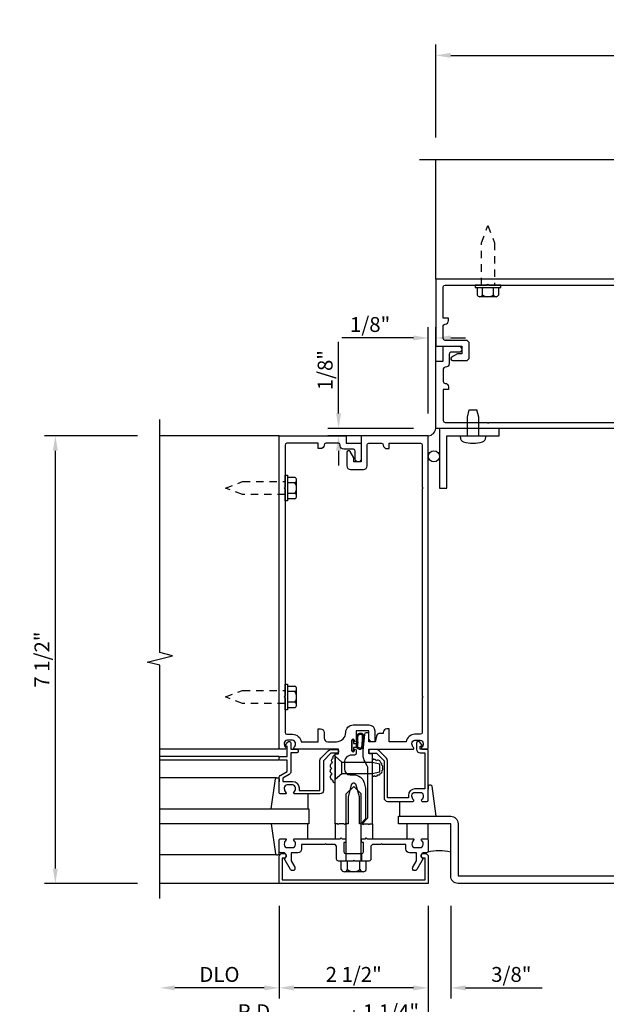
# Model space of a CAD drawing. Units: inches. Extents: x 0 to 95, y 0 to 60.
# Drawn here: x 27.5 to 37.3, y 42.1 to 58.6 of the extents above; entities that cross this region are included whole.
import ezdxf

# ---------------------------------------------------------------- set-up
doc = ezdxf.new("R2010")
doc.units = ezdxf.units.IN
doc.header["$MEASUREMENT"] = 0
doc.linetypes.add('HIDDEN2', pattern=[0.1875, 0.125, -0.0625])
doc.layers.get('0').update_dxf_attribs({"color": 4})
doc.layers.get('DEFPOINTS').update_dxf_attribs({"color": 11})
for name, color, linetype in [('R-ANNO-DIMS', 3, 'Continuous'), ('R-SWTS-DET1', 1, 'Continuous'), ('R-SWTS-DET2', 4, 'Continuous'), ('R-SWTS-DET3', 5, 'Continuous')]:
    doc.layers.add(name, color=color, linetype=linetype)
doc.styles.get("Standard").update_dxf_attribs({"font": 'arial.ttf'})
doc.dimstyles.new('EXT_ON-OFF', dxfattribs={"dimscale": 2, "dimtxt": 0.125, "dimasz": 0.125, "dimexe": 0.09, "dimexo": 0.1875, "dimgap": 0.05, "dimtad": 3, "dimdec": 5, "dimzin": 3, "dimdsep": 46, "dimlunit": 5, "dimtxsty": 'Standard', "dimcen": 0, "dimse2": 1, "dimadec": 0, "dimazin": 0, "dimtfac": 1, "dimtdec": 4, "dimtofl": 0, "dimtmove": 0, "dimatfit": 0, "dimfxl": 0, "dimfrac": 2, "dimtolj": 1, "dimtzin": 3, "dimarcsym": 0})
doc.dimstyles.new('EXT_ON-ON', dxfattribs={"dimscale": 2, "dimtxt": 0.125, "dimasz": 0.125, "dimexe": 0.09, "dimexo": 0.1875, "dimgap": 0.05, "dimtad": 3, "dimdec": 5, "dimzin": 3, "dimdsep": 46, "dimlunit": 5, "dimtxsty": 'Standard', "dimcen": 0, "dimadec": 0, "dimazin": 0, "dimtfac": 1, "dimtdec": 4, "dimtofl": 0, "dimtmove": 0, "dimatfit": 0, "dimfxl": 0, "dimfrac": 2, "dimtolj": 1, "dimtzin": 3, "dimarcsym": 0})

# ---------------------------------------------------------------- blocks, each defined once
blk = doc.blocks.new('*D39')
at = {"layer": 'DEFPOINTS', "color": 0}
for p in [(32.852, 51.788), (34.356, 51.663), (34.481, 51.788)]:
    blk.add_point(p, dxfattribs=at)
at = {"layer": 'R-ANNO-DIMS', "color": 0, "lineweight": -2}
for p, q in [((32.852, 52.038), (32.852, 53.238)), ((34.106, 51.788), (32.672, 51.788)), ((33.981, 51.663), (32.672, 51.663)), ((32.852, 51.413), (32.852, 51.163))]:
    blk.add_line(p, q, dxfattribs=at)
at = {"layer": 'R-ANNO-DIMS', "color": 0}
for points in [[(32.811, 52.038), (32.894, 52.038), (32.852, 51.788)], [(32.811, 51.413), (32.894, 51.413), (32.852, 51.663)]]:
    blk.add_solid(points, dxfattribs=at)
at = {"layer": 'R-ANNO-DIMS', "color": 0, "insert": (32.627, 52.763), "char_height": 0.25, "attachment_point": 5, "rotation": 90}
blk.add_mtext('\\A1;1/8"', dxfattribs=at)
blk = doc.blocks.new('*D40')
at = {"layer": 'DEFPOINTS', "color": 0}
for p in [(34.356, 44.163), (29.856, 43.913), (29.856, 41.163)]:
    blk.add_point(p, dxfattribs=at)
at = {"layer": 'R-ANNO-DIMS', "color": 0, "lineweight": -2}
for p, q in [((34.356, 43.788), (34.356, 40.983)), ((34.106, 41.163), (30.106, 41.163))]:
    blk.add_line(p, q, dxfattribs=at)
at = {"layer": 'R-ANNO-DIMS', "color": 0}
for points in [[(30.106, 41.204), (30.106, 41.121), (29.856, 41.163)], [(34.106, 41.204), (34.106, 41.121), (34.356, 41.163)]]:
    blk.add_solid(points, dxfattribs=at)
at = {"layer": 'R-ANNO-DIMS', "color": 0, "insert": (32.106, 41.388), "char_height": 0.25, "attachment_point": 5}
blk.add_mtext('\\A1;F.W.', dxfattribs=at)
blk = doc.blocks.new('*D41')
at = {"layer": 'DEFPOINTS', "color": 0}
for p in [(31.856, 44.163), (29.856, 43.913), (29.856, 42.413)]:
    blk.add_point(p, dxfattribs=at)
at = {"layer": 'R-ANNO-DIMS', "color": 0, "lineweight": -2}
for p, q in [((31.856, 43.788), (31.856, 42.233)), ((31.606, 42.413), (30.106, 42.413))]:
    blk.add_line(p, q, dxfattribs=at)
at = {"layer": 'R-ANNO-DIMS', "color": 0}
for points in [[(30.106, 42.454), (30.106, 42.371), (29.856, 42.413)], [(31.606, 42.454), (31.606, 42.371), (31.856, 42.413)]]:
    blk.add_solid(points, dxfattribs=at)
at = {"layer": 'R-ANNO-DIMS', "color": 0, "insert": (30.856, 42.638), "char_height": 0.25, "attachment_point": 5}
blk.add_mtext('\\A1;DLO', dxfattribs=at)
blk = doc.blocks.new('*D42')
at = {"layer": 'DEFPOINTS', "color": 0}
for p in [(41.981, 44.163), (29.856, 43.913), (29.856, 40.538)]:
    blk.add_point(p, dxfattribs=at)
at = {"layer": 'R-ANNO-DIMS', "color": 0, "lineweight": -2}
for p, q in [((41.981, 43.788), (41.981, 40.358)), ((41.731, 40.538), (30.106, 40.538))]:
    blk.add_line(p, q, dxfattribs=at)
at = {"layer": 'R-ANNO-DIMS', "color": 0}
for points in [[(30.106, 40.579), (30.106, 40.496), (29.856, 40.538)], [(41.731, 40.579), (41.731, 40.496), (41.981, 40.538)]]:
    blk.add_solid(points, dxfattribs=at)
at = {"layer": 'R-ANNO-DIMS', "color": 0, "insert": (35.918, 40.763), "char_height": 0.25, "attachment_point": 5}
blk.add_mtext('\\A1;O.D.', dxfattribs=at)
blk = doc.blocks.new('*D43')
at = {"layer": 'DEFPOINTS', "color": 0}
for p in [(34.356, 44.163), (41.981, 44.163), (34.356, 41.163)]:
    blk.add_point(p, dxfattribs=at)
at = {"layer": 'R-ANNO-DIMS', "color": 0, "lineweight": -2}
for p, q in [((41.981, 43.788), (41.981, 40.983)), ((41.731, 41.163), (34.606, 41.163))]:
    blk.add_line(p, q, dxfattribs=at)
at = {"layer": 'R-ANNO-DIMS', "color": 0}
for points in [[(34.606, 41.204), (34.606, 41.121), (34.356, 41.163)], [(41.731, 41.204), (41.731, 41.121), (41.981, 41.163)]]:
    blk.add_solid(points, dxfattribs=at)
at = {"layer": 'R-ANNO-DIMS', "color": 0, "insert": (38.168, 41.388), "char_height": 0.25, "attachment_point": 5}
blk.add_mtext('\\A1;7 5/8"', dxfattribs=at)
blk = doc.blocks.new('*D44')
at = {"layer": 'DEFPOINTS', "color": 0}
for p in [(31.856, 44.163), (34.356, 44.163), (31.856, 42.413)]:
    blk.add_point(p, dxfattribs=at)
at = {"layer": 'R-ANNO-DIMS', "color": 0, "lineweight": -2}
for p, q in [((34.356, 43.788), (34.356, 42.233)), ((34.106, 42.413), (32.106, 42.413))]:
    blk.add_line(p, q, dxfattribs=at)
at = {"layer": 'R-ANNO-DIMS', "color": 0}
for points in [[(32.106, 42.454), (32.106, 42.371), (31.856, 42.413)], [(34.106, 42.454), (34.106, 42.371), (34.356, 42.413)]]:
    blk.add_solid(points, dxfattribs=at)
at = {"layer": 'R-ANNO-DIMS', "color": 0, "insert": (33.106, 42.638), "char_height": 0.25, "attachment_point": 5}
blk.add_mtext('\\A1;2 1/2"', dxfattribs=at)
blk = doc.blocks.new('*D45')
at = {"layer": 'DEFPOINTS', "color": 0}
for p in [(34.356, 44.163), (34.731, 44.163), (34.731, 42.413)]:
    blk.add_point(p, dxfattribs=at)
at = {"layer": 'R-ANNO-DIMS', "color": 0, "lineweight": -2}
for p, q in [((34.356, 43.788), (34.356, 42.233)), ((34.731, 43.788), (34.731, 42.233)), ((34.106, 42.413), (33.856, 42.413)), ((34.981, 42.413), (36.264, 42.413))]:
    blk.add_line(p, q, dxfattribs=at)
at = {"layer": 'R-ANNO-DIMS', "color": 0}
for points in [[(34.106, 42.454), (34.106, 42.371), (34.356, 42.413)], [(34.981, 42.454), (34.981, 42.371), (34.731, 42.413)]]:
    blk.add_solid(points, dxfattribs=at)
at = {"layer": 'R-ANNO-DIMS', "color": 0, "insert": (35.747, 42.638), "char_height": 0.25, "attachment_point": 5}
blk.add_mtext('\\A1;3/8"', dxfattribs=at)
blk = doc.blocks.new('*D52')
at = {"layer": 'DEFPOINTS', "color": 0}
for p in [(28.106, 51.663), (29.856, 51.663), (29.856, 44.163)]:
    blk.add_point(p, dxfattribs=at)
at = {"layer": 'R-ANNO-DIMS', "color": 0, "lineweight": -2}
for p, q in [((29.481, 51.663), (27.926, 51.663)), ((28.106, 44.413), (28.106, 51.413)), ((29.481, 44.163), (27.926, 44.163))]:
    blk.add_line(p, q, dxfattribs=at)
at = {"layer": 'R-ANNO-DIMS', "color": 0}
for points in [[(28.064, 51.413), (28.147, 51.413), (28.106, 51.663)], [(28.064, 44.413), (28.147, 44.413), (28.106, 44.163)]]:
    blk.add_solid(points, dxfattribs=at)
at = {"layer": 'R-ANNO-DIMS', "color": 0, "insert": (27.881, 47.913), "char_height": 0.25, "attachment_point": 5, "rotation": 90}
blk.add_mtext('\\A1;7 1/2"', dxfattribs=at)
blk = doc.blocks.new('*D53')
at = {"layer": 'DEFPOINTS', "color": 0}
for p in [(41.981, 58.038), (34.481, 56.288), (41.981, 56.288)]:
    blk.add_point(p, dxfattribs=at)
at = {"layer": 'R-ANNO-DIMS', "color": 0, "lineweight": -2}
for p, q in [((34.481, 56.663), (34.481, 58.218)), ((41.981, 56.663), (41.981, 58.218)), ((34.731, 58.038), (41.731, 58.038))]:
    blk.add_line(p, q, dxfattribs=at)
at = {"layer": 'R-ANNO-DIMS', "color": 0}
for points in [[(34.731, 58.079), (34.731, 57.996), (34.481, 58.038)], [(41.731, 58.079), (41.731, 57.996), (41.981, 58.038)]]:
    blk.add_solid(points, dxfattribs=at)
at = {"layer": 'R-ANNO-DIMS', "color": 0, "insert": (38.231, 58.263), "char_height": 0.25, "attachment_point": 5}
blk.add_mtext('\\A1;7 1/2"', dxfattribs=at)
blk = doc.blocks.new('*D54')
at = {"layer": 'DEFPOINTS', "color": 0}
for p in [(34.356, 53.303), (34.356, 51.663), (34.481, 51.788)]:
    blk.add_point(p, dxfattribs=at)
at = {"layer": 'R-ANNO-DIMS', "color": 0, "lineweight": -2}
for p, q in [((34.356, 52.038), (34.356, 53.483)), ((34.481, 52.163), (34.481, 53.483)), ((34.106, 53.303), (32.906, 53.303)), ((34.731, 53.303), (34.981, 53.303))]:
    blk.add_line(p, q, dxfattribs=at)
at = {"layer": 'R-ANNO-DIMS', "color": 0}
for points in [[(34.106, 53.345), (34.106, 53.261), (34.356, 53.303)], [(34.731, 53.345), (34.731, 53.261), (34.481, 53.303)]]:
    blk.add_solid(points, dxfattribs=at)
at = {"layer": 'R-ANNO-DIMS', "color": 0, "insert": (33.381, 53.528), "char_height": 0.25, "attachment_point": 5}
blk.add_mtext('\\A1;1/8"', dxfattribs=at)
blk = doc.blocks.new('*D55')
at = {"layer": 'DEFPOINTS', "color": 0}
for p in [(29.856, 43.913), (33.106, 42.413), (29.856, 41.788)]:
    blk.add_point(p, dxfattribs=at)
at = {"layer": 'R-ANNO-DIMS', "color": 0, "lineweight": -2}
for p, q in [((33.106, 42.038), (33.106, 41.608)), ((32.856, 41.788), (30.106, 41.788))]:
    blk.add_line(p, q, dxfattribs=at)
at = {"layer": 'R-ANNO-DIMS', "color": 0}
for points in [[(30.106, 41.829), (30.106, 41.746), (29.856, 41.788)], [(32.856, 41.829), (32.856, 41.746), (33.106, 41.788)]]:
    blk.add_solid(points, dxfattribs=at)
at = {"layer": 'R-ANNO-DIMS', "color": 0, "insert": (31.481, 42.013), "char_height": 0.25, "attachment_point": 5}
blk.add_mtext('\\A1;R.D.', dxfattribs=at)
blk = doc.blocks.new('*D56')
at = {"layer": 'DEFPOINTS', "color": 0}
for p in [(34.356, 44.163), (33.106, 42.413), (33.106, 41.788)]:
    blk.add_point(p, dxfattribs=at)
at = {"layer": 'R-ANNO-DIMS', "color": 0, "lineweight": -2}
for p, q in [((34.356, 43.788), (34.356, 41.608)), ((34.106, 41.788), (33.356, 41.788))]:
    blk.add_line(p, q, dxfattribs=at)
at = {"layer": 'R-ANNO-DIMS', "color": 0}
for points in [[(33.356, 41.829), (33.356, 41.746), (33.106, 41.788)], [(34.106, 41.829), (34.106, 41.746), (34.356, 41.788)]]:
    blk.add_solid(points, dxfattribs=at)
at = {"layer": 'R-ANNO-DIMS', "color": 0, "insert": (33.731, 42.013), "char_height": 0.25, "attachment_point": 5}
blk.add_mtext('\\A1;1 1/4"', dxfattribs=at)
blk = doc.blocks.new('B162006')
blk.add_lwpolyline([(-1.2, -0.94), (1.2, -0.94), (1.2, -0.576), (1.17, -0.576, -1), (1.17, -0.496), (1.19, -0.496, -0.414214), (1.25, -0.556), (1.25, -1), (-1.25, -1), (-1.25, -0.556, -0.414214), (-1.19, -0.496), (-1.17, -0.496, -1), (-1.17, -0.576), (-1.2, -0.576)], format="xyb", close=True)

msp = doc.modelspace()

# ---------------------------------------------------------------- linework, layer by layer
at = {"layer": 'R-SWTS-DET1'}
for p, q in [((34.480759, 54.28771), (34.480759, 56.28771)), ((31.855759, 51.66271), (29.855759, 51.66271)), ((31.855759, 46.41271), (29.855759, 46.41271)), ((31.855759, 46.28771), (29.855759, 46.28771)), ((31.855759, 46.22771), (29.855759, 46.22771)), ((32.972759, 44.66271), (32.972759, 44.53771)), ((33.238759, 44.66271), (33.238759, 44.53771)), ((31.855759, 44.16271), (29.855759, 44.16271))]:
    msp.add_line(p, q, dxfattribs=at)
for points in [[(42.230759, 56.28771), (38.324509, 56.28771), (38.271589, 56.075457), (38.165668, 56.500282), (38.112748, 56.28803), (34.206498, 56.28803)], [(29.855759, 43.91271), (29.855759, 47.81896), (29.643507, 47.87188), (30.068332, 47.977801), (29.856079, 48.030721), (29.856079, 51.936971)]]:
    msp.add_lwpolyline(points, dxfattribs=at)
for points in [[(39.710759, 54.28771), (34.480759, 54.28771), (34.480759, 53.16271), (34.918259, 53.16271), (34.918259, 53.03771), (34.847983, 53.03771), (34.745759, 52.97869, 0.767326988), (34.760759, 52.92271), (34.983259, 52.92271, 0.414213562), (35.043259, 52.98271), (35.043259, 53.20271, 0.414213562), (34.983259, 53.26271), (34.635759, 53.26271, -0.414213562), (34.605759, 53.29271), (34.605759, 53.503808, -0.414213562), (34.635759, 53.533808, 0.414213562), (34.695759, 53.593808), (34.695759, 53.633808), (34.605759, 53.633808), (34.605759, 54.15771, -0.414213562), (34.635759, 54.18771), (35.340759, 54.18771), (35.355759, 54.20271), (35.370759, 54.18771), (38.840759, 54.18771)], [(39.710759, 51.78771), (34.480759, 51.78771), (34.480759, 52.91271), (34.605759, 52.91271), (34.605759, 53.16271), (34.868259, 53.16271, -1), (34.868259, 53.06271), (34.735759, 53.06271, 0.414213562), (34.705759, 53.03271), (34.705759, 52.87271, -0.414213562), (34.645759, 52.81271), (34.635759, 52.81271, 0.414213562), (34.605759, 52.78271), (34.605759, 52.571612, 0.414213562), (34.635759, 52.541612, -0.414213562), (34.695759, 52.481612), (34.695759, 52.441612), (34.605759, 52.441612), (34.605759, 51.91771, 0.414213562), (34.635759, 51.88771), (35.340759, 51.88771), (35.355759, 51.87271), (35.370759, 51.88771), (38.840759, 51.88771)]]:
    msp.add_lwpolyline(points, format="xyb", dxfattribs=at)
for points in [[(40.980759, 52.28771), (40.980759, 51.41271), (41.855743, 51.41271, -0.414213562), (41.980743, 51.28771), (41.980743, 44.28771, -0.414213562), (41.855743, 44.16271), (34.855743, 44.16271, -0.414213562), (34.730743, 44.28771), (34.730743, 45.162694), (33.855759, 45.162694), (33.855759, 45.287694), (34.730743, 45.287694, -0.414213562), (34.855743, 45.162694), (34.855743, 44.28771), (41.855743, 44.28771), (41.855743, 51.28771), (40.980759, 51.28771, -0.414213562), (40.855759, 51.41271), (40.855759, 52.28771)], [(31.955759, 47.27271), (31.955759, 46.69271, 0.414213562), (31.985759, 46.66271), (32.079759, 46.66271, -0.365977382), (32.227661, 46.53771), (32.509661, 46.53771), (32.509661, 46.75271), (32.549661, 46.75271, -0.414213562), (32.609661, 46.69271), (32.609661, 46.59771, 0.414213562), (32.669661, 46.53771), (32.816509, 46.53771, 0.414213562), (32.972759, 46.69396, -0.414213562), (33.097759, 46.81896), (33.358759, 46.81896, -0.414213562), (33.458759, 46.71896), (33.458759, 46.55271, -0.414213562), (33.443759, 46.53771), (33.418759, 46.53771, -0.414213562), (33.358759, 46.59771), (33.358759, 46.71896), (33.148759, 46.71896), (33.148759, 46.55371, -1), (33.116759, 46.55371), (33.116759, 46.55971, 1), (33.072759, 46.55971), (33.072759, 46.39071, 1), (33.116759, 46.39071), (33.116759, 46.39671, -1), (33.148759, 46.39671), (33.148759, 46.34271, -0.414213562), (33.118759, 46.31271), (33.074009, 46.31271, 0.414213562), (32.949009, 46.18771), (32.949009, 46.08271, 0.414213562), (33.049009, 45.98271), (33.105759, 45.98271, -0.339454259), (33.282546, 45.847056), (33.305759, 45.760423), (33.305759, 45.243923), (33.224546, 45.16271), (33.200759, 45.16271), (33.200759, 45.61137), (33.147316, 45.810822, 0.767326988), (33.064202, 45.810822), (33.010759, 45.61137), (33.010759, 45.16271), (32.965759, 45.16271), (32.950759, 45.14771), (32.935759, 45.16271), (32.862759, 45.16271), (32.847759, 45.14771), (32.832759, 45.16271), (32.792759, 45.16271), (32.792759, 46.32671, -0.414213562), (32.802759, 46.33671), (32.842759, 46.33671, 0.414213562), (32.852759, 46.34671), (32.852759, 46.40271, 0.414213562), (32.842759, 46.41271), (32.113759, 46.41271, -0.669376495), (32.103188, 46.438351, 0.199772927), (32.129759, 46.502201), (32.129759, 46.51271, 0.414213562), (32.079759, 46.56271), (31.991759, 46.56271, 0.414213562), (31.941759, 46.51271), (31.941759, 46.502201, 0.199772927), (31.968331, 46.438351, -0.669376495), (31.957759, 46.41271), (31.875759, 46.41271, -0.414213562), (31.855759, 46.43271), (31.855759, 51.66271), (32.980759, 51.66271), (32.980759, 51.53771), (33.230759, 51.53771), (33.230759, 51.27521, -1), (33.130759, 51.27521), (33.130759, 51.40771, 0.414213562), (33.100759, 51.43771), (32.940759, 51.43771, -0.414213562), (32.880759, 51.49771), (32.880759, 51.50771, 0.414213562), (32.850759, 51.53771), (32.639661, 51.53771, 0.414213562), (32.609661, 51.50771, -0.414213562), (32.549661, 51.44771), (32.509661, 51.44771), (32.509661, 51.53771), (31.985759, 51.53771, 0.414213562), (31.955759, 51.50771), (31.955759, 50.80271), (31.940759, 50.78771), (31.955759, 50.77271), (31.955759, 47.30271), (31.940759, 47.28771)], [(33.105759, 51.22521), (33.105759, 51.295485), (33.04674, 51.39771, 0.767326988), (32.990759, 51.38271), (32.990759, 51.16021, 0.414213562), (33.050759, 51.10021), (33.270759, 51.10021, 0.414213562), (33.330759, 51.16021), (33.330759, 51.50771, -0.414213562), (33.360759, 51.53771), (33.571857, 51.53771, -0.414213562), (33.601857, 51.50771, 0.414213562), (33.661857, 51.44771), (33.701857, 51.44771), (33.701857, 51.53771), (34.225759, 51.53771, -0.414213562), (34.255759, 51.50771), (34.255759, 50.80271), (34.270759, 50.78771), (34.255759, 50.77271), (34.255759, 47.30271), (34.270759, 47.28771), (34.255759, 47.27271), (34.255759, 46.69271, -0.414213562), (34.225759, 46.66271), (34.131759, 46.66271, 0.365977382), (33.983857, 46.53771), (33.701857, 46.53771), (33.701857, 46.75271), (33.661857, 46.75271, 0.414213562), (33.601857, 46.69271), (33.601857, 46.67771), (33.54542, 46.67771, 0.366629365), (33.486236, 46.627574), (33.473348, 46.550244, -0.366629365), (33.458552, 46.53771), (33.358759, 46.53771), (33.358759, 46.67271, 0.414213562), (33.343759, 46.68771), (33.313976, 46.68771, 0.384066717), (33.284138, 46.660824), (33.258759, 46.39271), (33.258759, 46.323447, 0.131652498), (33.292253, 46.198447), (33.325362, 46.141101, -0.131652498), (33.338759, 46.091101), (33.338759, 45.25571), (33.245759, 45.16271), (33.260759, 45.14771), (33.275759, 45.16271), (33.348759, 45.16271), (33.363759, 45.14771), (33.378759, 45.16271), (33.418759, 45.16271), (33.418759, 46.32671, 0.414213562), (33.408759, 46.33671), (33.368759, 46.33671, -0.414213562), (33.358759, 46.34671), (33.358759, 46.40271, -0.414213562), (33.368759, 46.41271), (34.097759, 46.41271, 0.669376495), (34.108331, 46.438351, -0.199772927), (34.081759, 46.502201), (34.081759, 46.51271, -0.414213562), (34.131759, 46.56271), (34.219759, 46.56271, -0.414213562), (34.269759, 46.51271), (34.269759, 46.502201, -0.199772927), (34.243188, 46.438351, 0.669376495), (34.253759, 46.41271), (34.335759, 46.41271, 0.414213562), (34.355759, 46.43271), (34.355759, 51.66271), (33.230759, 51.66271), (33.230759, 51.22521)], [(31.855759, 46.26771, -0.414213562), (31.875759, 46.28771), (31.992759, 46.28771), (31.992759, 46.46271), (31.972759, 46.46271, -0.641869442), (31.961401, 46.487507), (32.000043, 46.532305, -0.69514325), (32.052759, 46.51271), (32.052759, 46.41271), (32.152759, 46.41271, -0.414213562), (32.172759, 46.39271), (32.172759, 46.37271, -0.414213562), (32.152759, 46.35271), (32.052759, 46.35271), (32.052759, 46.040448, -0.267949192), (32.022759, 45.988486), (31.915759, 45.92671), (31.915759, 45.87271), (32.079759, 45.87271, -0.414213562), (32.189759, 45.76271), (32.189759, 45.72271), (32.537759, 45.72271), (32.537759, 46.21971, -0.198912367), (32.555333, 46.262136), (32.680333, 46.387136, -0.198912367), (32.722759, 46.40471), (32.832759, 46.40471, -0.414213562), (32.852759, 46.38471), (32.852759, 46.36471, -0.414213562), (32.832759, 46.34471), (32.722759, 46.34471), (32.597759, 46.21971), (32.597759, 45.72271, -0.414213562), (32.537759, 45.66271), (32.113759, 45.66271, -0.669376495), (32.103188, 45.688351, 0.199772927), (32.129759, 45.752201), (32.129759, 45.76271, 0.414213562), (32.079759, 45.81271), (31.991759, 45.81271, 0.414213562), (31.941759, 45.76271), (31.941759, 45.752201, 0.199772927), (31.968331, 45.688351, -0.669376495), (31.957759, 45.66271), (31.875759, 45.66271, -0.414213562), (31.855759, 45.68271), (31.855759, 45.92671, -0.267949192), (31.885759, 45.978671), (31.992759, 46.040448), (31.992759, 46.22771), (31.875759, 46.22771, -0.414213562), (31.855759, 46.24771)], [(34.218759, 46.41271), (34.218759, 46.46271), (34.238759, 46.46271, 0.641869442), (34.250117, 46.487507), (34.211476, 46.532305, 0.69514325), (34.158759, 46.51271), (34.158759, 46.41271, 0.414213562), (34.218759, 46.35271), (34.295759, 46.35271), (34.295759, 45.74771), (34.131759, 45.74771, 0.414213562), (34.021759, 45.63771), (34.021759, 45.59771), (33.673759, 45.59771), (33.673759, 46.21971, 0.198912367), (33.656186, 46.262136), (33.531186, 46.387136, 0.198912367), (33.488759, 46.40471), (33.378759, 46.40471, 0.414213562), (33.358759, 46.38471), (33.358759, 46.36471, 0.414213562), (33.378759, 46.34471), (33.488759, 46.34471), (33.613759, 46.21971), (33.613759, 45.59771, 0.414213562), (33.673759, 45.53771), (34.097759, 45.53771, 0.669376495), (34.108331, 45.563351, -0.199772927), (34.081759, 45.627201), (34.081759, 45.63771, -0.414213562), (34.131759, 45.68771), (34.219759, 45.68771, -0.414213562), (34.269759, 45.63771), (34.269759, 45.627201, -0.199772927), (34.243188, 45.563351, 0.669376495), (34.253759, 45.53771), (34.335759, 45.53771, 0.414213562), (34.355759, 45.55771), (34.355759, 46.39271, 0.414213562), (34.335759, 46.41271)], [(34.269759, 44.81271), (34.269759, 44.823218, 0.199772927), (34.243188, 44.887068, -0.669376495), (34.253759, 44.91271), (34.335759, 44.91271, -0.414213562), (34.355759, 44.89271), (34.355759, 44.70671, -0.414213562), (34.325759, 44.67671), (34.285759, 44.67671, 0.849090459), (34.269759, 44.579339), (34.164318, 44.39671, -1), (34.095036, 44.43671), (34.155759, 44.541885), (34.155759, 44.67671), (34.041759, 44.67671, -0.414213562), (33.981759, 44.73671), (33.981759, 44.81271), (33.589759, 44.81271), (33.574759, 44.82771), (33.559759, 44.81271), (33.418759, 44.81271), (33.393759, 44.78771), (33.393759, 44.56971, -0.414213562), (33.361759, 44.53771), (33.120759, 44.53771), (33.105759, 44.55271), (33.090759, 44.53771), (32.849759, 44.53771, -0.414213562), (32.817759, 44.56971), (32.817759, 44.78771), (32.792759, 44.81271), (32.651759, 44.81271), (32.636759, 44.82771), (32.621759, 44.81271), (32.229759, 44.81271), (32.229759, 44.73671, -0.414213562), (32.169759, 44.67671), (32.055759, 44.67671), (32.055759, 44.541885), (32.116482, 44.43671, -1), (32.0472, 44.39671), (31.941759, 44.579339, 0.849090459), (31.925759, 44.67671), (31.885759, 44.67671, -0.414213562), (31.855759, 44.70671), (31.855759, 44.89271, -0.414213562), (31.875759, 44.91271), (31.957759, 44.91271, -0.669376495), (31.968331, 44.887068, 0.199772927), (31.941759, 44.823218), (31.941759, 44.81271, 0.414213562), (31.991759, 44.76271), (32.079759, 44.76271, 0.414213562), (32.129759, 44.81271), (32.129759, 44.823218, 0.199772927), (32.103188, 44.887068, -0.669376495), (32.113759, 44.91271), (32.880759, 44.91271), (32.895759, 44.92771), (32.910759, 44.91271), (32.957759, 44.91271, -0.414213562), (32.972759, 44.89771), (32.972759, 44.86521, -0.414213562), (32.957759, 44.85021), (32.942759, 44.85021), (32.942759, 44.69271, 0.414213562), (32.972759, 44.66271), (33.238759, 44.66271, 0.414213562), (33.268759, 44.69271), (33.268759, 44.85021), (33.253759, 44.85021, -0.414213562), (33.238759, 44.86521), (33.238759, 44.89771, -0.414213562), (33.253759, 44.91271), (33.300759, 44.91271), (33.315759, 44.92771), (33.330759, 44.91271), (34.097759, 44.91271, -0.669376495), (34.108331, 44.887068, 0.199772927), (34.081759, 44.823218), (34.081759, 44.81271, 0.414213562), (34.131759, 44.76271), (34.219759, 44.76271, 0.414213562)]]:
    msp.add_lwpolyline(points, format="xyb", close=True, dxfattribs=at)
at = {"layer": 'R-SWTS-DET2'}
for p, q in [((35.139759, 54.18771), (35.139759, 54.14871)), ((35.571759, 54.18771), (35.139759, 54.18771)), ((35.139759, 54.14871), (35.571759, 54.14871)), ((35.175626, 54.14871), (35.175626, 54.02371)), ((35.265693, 54.02371), (35.265693, 54.14871)), ((35.445826, 54.02371), (35.445826, 54.14871)), ((35.535892, 54.02371), (35.535892, 54.14871)), ((35.571759, 54.14871), (35.571759, 54.18771)), ((35.490859, 53.99371), (35.220659, 53.99371)), ((35.010759, 51.975209), (35.040759, 52.100209)), ((35.010759, 51.66271), (35.010759, 51.975209)), ((35.040759, 52.10021), (35.170759, 52.10021)), ((35.200759, 51.975209), (35.170759, 52.100209)), ((35.200759, 51.66271), (35.200759, 51.975209)), ((34.8928, 51.637042), (34.8928, 51.66271)), ((34.8928, 51.66271), (35.3178, 51.66271)), ((35.3178, 51.637042), (35.3178, 51.66271)), ((31.955759, 51.00371), (31.994759, 51.00371)), ((31.955759, 50.57171), (31.955759, 51.00371)), ((31.994759, 51.00371), (31.994759, 50.57171)), ((31.994759, 50.967843), (32.119759, 50.967843)), ((32.119759, 50.877776), (31.994759, 50.877776)), ((32.149759, 50.65261), (32.149759, 50.92281)), ((32.119759, 50.697643), (31.994759, 50.697643)), ((31.994759, 50.57171), (31.955759, 50.57171)), ((32.119759, 50.607576), (31.994759, 50.607576)), ((31.955759, 47.50371), (31.994759, 47.50371)), ((31.955759, 47.07171), (31.955759, 47.50371)), ((31.994759, 47.50371), (31.994759, 47.07171)), ((31.994759, 47.467843), (32.119759, 47.467843)), ((32.119759, 47.377776), (31.994759, 47.377776)), ((32.149759, 47.15261), (32.149759, 47.42281)), ((32.119759, 47.197643), (31.994759, 47.197643)), ((31.994759, 47.07171), (31.955759, 47.07171)), ((32.119759, 47.107576), (31.994759, 47.107576)), ((32.792759, 46.292709), (32.792759, 45.90771)), ((32.792759, 46.292709), (32.908759, 46.195209)), ((32.908759, 46.00521), (32.908759, 46.195209)), ((32.90876, 46.195209), (33.417758, 46.195209)), ((33.417757, 46.19521), (33.542757, 46.16521)), ((33.417757, 46.005209), (33.542757, 46.035209)), ((33.542759, 46.03521), (33.542759, 46.165209)), ((31.813124, 45.93271), (29.855759, 45.93271)), ((32.792759, 45.90771), (32.908759, 46.00521)), ((32.908759, 46.00521), (33.417759, 46.00521)), ((32.90876, 46.005209), (33.417758, 46.005209)), ((33.10576, 45.787711), (32.980377, 45.662328)), ((33.105758, 45.787711), (33.231141, 45.662328)), ((32.335759, 45.66271), (32.335759, 45.41271)), ((32.980375, 44.53771), (32.980375, 45.662327)), ((33.231144, 44.53771), (33.231144, 45.662326)), ((33.875759, 45.53771), (33.875759, 45.28771)), ((32.335759, 44.91271), (32.335759, 45.16271)), ((32.792759, 45.16271), (32.792759, 44.91271)), ((33.418759, 45.16271), (33.418759, 44.91271)), ((33.995759, 45.16271), (33.995759, 44.91271)), ((34.355759, 44.91271), (34.355759, 45.16271)), ((31.813124, 44.64271), (29.855759, 44.64271)), ((32.896631, 44.39375), (32.896631, 44.53771)), ((33.001195, 44.39375), (33.001195, 44.53771)), ((33.210323, 44.39375), (33.210323, 44.53771)), ((33.314888, 44.39375), (33.314888, 44.53771)), ((33.262605, 44.35776), (32.948913, 44.35776))]:
    msp.add_line(p, q, dxfattribs=at)
at = {"layer": 'R-SWTS-DET2', "linetype": 'HIDDEN2'}
for points in [[(35.247759, 54.18771), (35.247759, 54.89917), (35.355759, 55.18771), (35.463759, 54.899147), (35.463759, 54.18771)], [(31.955759, 50.67971), (31.244299, 50.67971), (30.955759, 50.78771), (31.244322, 50.89571), (31.955759, 50.89571)], [(31.955759, 47.17971), (31.244299, 47.17971), (30.955759, 47.28771), (31.244322, 47.39571), (31.955759, 47.39571)]]:
    msp.add_lwpolyline(points, dxfattribs=at)
at = {"layer": 'R-SWTS-DET2'}
msp.add_lwpolyline([(34.543259, 51.78771), (34.543259, 50.78771), (34.668259, 50.78771), (34.668259, 51.66271), (35.543259, 51.66271), (35.543259, 51.78771)], close=True, dxfattribs=at)
msp.add_lwpolyline([(33.072759, 46.55371, -1), (33.102759, 46.55371), (33.102759, 46.51021), (33.153616, 46.51021, 0.167349807), (33.153616, 46.44021), (33.102759, 46.44021), (33.102759, 46.39671, -1), (33.072759, 46.39671)], format="xyb", close=True, dxfattribs=at)
for points in [[(32.793666, 45.84821, -0.637070261), (32.763965, 45.884252, -0.637070261), (32.744872, 46.000861, -0.637070261), (32.738507, 46.089907, -0.637070261), (32.75548, 46.187434, -0.637070261), (32.763965, 46.263759, -0.637070261), (32.793666, 46.312523, -0.819698233)], [(33.418421, 45.964751, 0.637070261), (33.450213, 45.970424, 0.637070261), (33.509257, 45.985175, 0.637070261), (33.552404, 46.007868, 0.637070261), (33.576249, 46.049851, 0.637070261), (33.583062, 46.098642, 0.637070261), (33.569436, 46.148567, 0.637070261), (33.558082, 46.183741, 0.637070261), (33.480871, 46.216647, 0.637070261), (33.434317, 46.231397, 0.637070261), (33.418421, 46.25636, 2.87732763)], [(31.722058, 45.41271), (31.793322, 45.915516, -0.373551846), (31.813124, 45.93271), (31.835759, 45.93271, -0.414213562), (31.855759, 45.91271), (31.855759, 45.86871)], [(34.48946, 45.28771), (34.418196, 45.790516, 0.373551846), (34.398394, 45.80771), (34.375759, 45.80771, 0.414213562), (34.355759, 45.78771), (34.355759, 45.74371)], [(31.722058, 45.16271), (31.793322, 44.659903, 0.373551846), (31.813124, 44.64271), (31.835759, 44.64271, 0.414213562), (31.855759, 44.66271), (31.855759, 44.70671)]]:
    msp.add_lwpolyline(points, format="xyb", dxfattribs=at)
for centre, radius, start, end in [((35.220659, 54.04251), 0.0488, 202.659007, 337.340993), ((35.355759, 54.14391), 0.1502, 233.1555408, 306.8444592), ((35.490859, 54.04251), 0.0488, 202.659007, 337.340993), ((34.340919, 51.802549), 0.140625, 276.0575587, 353.9424413), ((34.9708, 51.637042), 0.078, 180, 251.9750662), ((35.105299, 52.050378), 0.512668, 251.9750662, 288.0249827), ((35.2398, 51.637042), 0.078, 288.0249827, 0), ((32.100959, 50.92281), 0.0488, 292.659007, 67.340993), ((31.999559, 50.78771), 0.1502, 323.1555408, 36.8444592), ((32.100959, 50.65261), 0.0488, 292.659007, 67.340993), ((32.100959, 47.42281), 0.0488, 292.659007, 67.340993), ((31.999559, 47.28771), 0.1502, 323.1555408, 36.8444592), ((32.100959, 47.15261), 0.0488, 292.659007, 67.340993), ((33.261729, 46.475667), 0.09395, 165.9339495, 194.6733226), ((33.108188, 46.520609), 0.066209, 340.4931966, 351.18871), ((33.194555, 46.465729), 0.027466, 210.3080585, 244.6907614), ((34.538866, 43.993191), 0.718408, 74.5076761, 105.4923239), ((32.948913, 44.41373), 0.05597, 200.9145, 339.0854), ((33.105759, 44.527654), 0.169894, 232.0141, 307.9859), ((33.262605, 44.41373), 0.05597, 200.9145, 339.0853)]:
    msp.add_arc(centre, radius, start, end, dxfattribs=at)
for points, knots in [([(33.153616, 46.44021), (33.170328, 46.424702), (33.187422, 46.41616), (33.221611, 46.409896), (33.243833, 46.420716), (33.257508, 46.435521), (33.262636, 46.456206), (33.266056, 46.470633), (33.266845, 46.49111), (33.268708, 46.512983), (33.271968, 46.542767), (33.273411, 46.567211), (33.277451, 46.61621), (33.272893, 46.650772), (33.256368, 46.667855), (33.228448, 46.678105), (33.199958, 46.677536), (33.177736, 46.665577), (33.16748, 46.66004), (33.15058, 46.634707), (33.150424, 46.602878), (33.148151, 46.567723), (33.153268, 46.537263), (33.153527, 46.517165), (33.153616, 46.51021)], [0.0328909372, 0.0328909372, 0.0328909372, 0.0328909372, 0.0354407664, 0.0531435251, 0.0677667857, 0.0812071323, 0.094548934, 0.1077809124, 0.1242375405, 0.1469328441, 0.1730063109, 0.2240572954, 0.2841605383, 0.3221503875, 0.3483965812, 0.383122683, 0.4102764588, 0.4363013683, 0.4588580773, 0.4818963779, 0.5166101856, 0.5482651551, 0.5876839006, 0.608544455, 0.608544455, 0.608544455, 0.608544455]), ([(33.182813, 46.4409), (33.182813, 46.4409), (33.1977, 46.435392), (33.212086, 46.433016), (33.218072, 46.433066), (33.228971, 46.435024), (33.233383, 46.438932), (33.23963, 46.446869), (33.241626, 46.454476), (33.245369, 46.470079), (33.245981, 46.474273), (33.24688, 46.488582), (33.247299, 46.496724), (33.249014, 46.517389), (33.250427, 46.529477), (33.252861, 46.555424), (33.253751, 46.568372), (33.256214, 46.607254), (33.256251, 46.630331), (33.250887, 46.645677), (33.24879, 46.647762), (33.230905, 46.655946), (33.21854, 46.658308), (33.202101, 46.655923), (33.192988, 46.651111), (33.182431, 46.645352), (33.18305, 46.64603), (33.176763, 46.637795), (33.1736, 46.632047), (33.170787, 46.620282), (33.17042, 46.612827), (33.169446, 46.58303), (33.169483, 46.566556), (33.172952, 46.534322), (33.173471, 46.521614), (33.173615, 46.510467)], [0.0353027161, 0.0353027161, 0.0353027161, 0.0353027161, 0.045573944, 0.045573944, 0.0558451719, 0.0558451719, 0.0762340001, 0.0762340001, 0.0966228284, 0.0966228284, 0.1170116566, 0.1170116566, 0.1374004848, 0.1374004848, 0.17669384, 0.17669384, 0.2454560299, 0.2454560299, 0.3142182197, 0.3142182197, 0.358769805, 0.358769805, 0.4033213903, 0.4033213903, 0.4388910286, 0.4388910286, 0.4639645516, 0.4639645516, 0.4890380746, 0.4890380746, 0.5141115976, 0.5141115976, 0.5751116515, 0.5751116515, 0.608544455, 0.608544455, 0.608544455, 0.608544455])]:
    msp.add_open_spline(points, degree=3, knots=knots, dxfattribs=at)
at = {"layer": 'R-SWTS-DET3'}
for p, q in [((29.855759, 45.41271), (32.355759, 45.41271)), ((32.355759, 45.41271), (32.355759, 45.16271)), ((32.355759, 45.16271), (29.855759, 45.16271))]:
    msp.add_line(p, q, dxfattribs=at)
msp.add_circle((34.449509, 51.31896), 0.09375, dxfattribs=at)

# ---------------------------------------------------------------- block references
msp.add_blockref('B162006', (33.105759, 45.16271))

# ---------------------------------------------------------------- dimensions: what is measured, and where the dimension line sits
at = {"layer": 'R-ANNO-DIMS'}
for base, p1, p2, dimstyle, picture, middle in [((41.980759, 58.03771), (34.480759, 56.28771), (41.980759, 56.28771), 'EXT_ON-ON', '*D53', (38.230759, 58.26271)), ((34.355759, 53.303121), (34.480759, 51.78771), (34.355759, 51.66271), 'EXT_ON-ON', '*D54', (33.380759, 53.528121)), ((31.855759, 42.41271), (34.355759, 44.16271), (31.855759, 44.16271), 'EXT_ON-OFF', '*D44', (33.105759, 42.63771)), ((34.730743, 42.41271), (34.355743, 44.16271), (34.730743, 44.16271), 'EXT_ON-ON', '*D45', (35.74741, 42.63771)), ((34.355759, 41.16271), (41.980743, 44.16271), (34.355759, 44.16271), 'EXT_ON-OFF', '*D43', (38.168251, 41.38771))]:
    dim = msp.add_linear_dim(base=base, p1=p1, p2=p2, dimstyle=dimstyle, override={"dimpost": '"'}, dxfattribs=at)
    dim.commit()
    dim.dimension.update_dxf_attribs({"geometry": picture, "text_midpoint": middle})
for base, p1, p2, picture, middle in [((32.852413, 51.78771), (34.355759, 51.66271), (34.480759, 51.78771), '*D39', (32.627413, 52.76271)), ((28.105759, 51.66271), (29.855759, 44.16271), (29.855759, 51.66271), '*D52', (27.880759, 47.91271))]:
    dim = msp.add_linear_dim(base=base, p1=p1, p2=p2, angle=90, dimstyle='EXT_ON-ON', override={"dimpost": '"'}, dxfattribs=at)
    dim.commit()
    dim.dimension.update_dxf_attribs({"geometry": picture, "text_midpoint": middle})
for base, p1, text, picture, middle in [((29.855759, 41.16271), (34.355759, 44.16271), 'F.W.', '*D40', (32.105759, 41.38771)), ((29.855759, 42.41271), (31.855759, 44.16271), 'DLO', '*D41', (30.855759, 42.63771)), ((29.855759, 40.53771), (41.980743, 44.16271), 'O.D.', '*D42', (35.918251, 40.76271)), ((29.855759, 41.78771), (33.105759, 42.41271), 'R.D.', '*D55', (31.480759, 42.01271))]:
    dim = msp.add_linear_dim(base=base, p1=p1, p2=(29.855759, 43.91271), text=text, dimstyle='EXT_ON-OFF', override={"dimpost": '"'}, dxfattribs=at)
    dim.commit()
    dim.dimension.update_dxf_attribs({"geometry": picture, "text_midpoint": middle})
dim = msp.add_linear_dim(base=(33.105759, 41.78771), p1=(34.355759, 44.16271), p2=(33.105759, 42.41271), dimstyle='EXT_ON-OFF', override={"dimpost": '"'}, dxfattribs=at)
dim.commit()
dim.dimension.update_dxf_attribs({"geometry": '*D56', "text_midpoint": (33.730759, 41.78771), "dimtype": 160})

doc.saveas('drawing.dxf')
